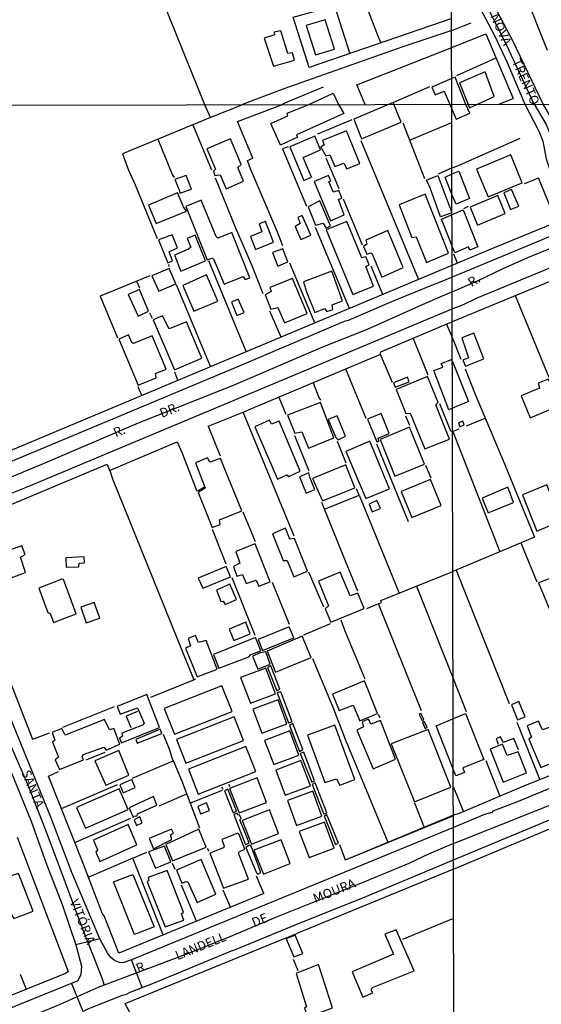
# Model space of a CAD drawing. Extents: x 175902 to 178317, y 1665955 to 1668731.
# Drawn here: x 176269 to 176410, y 1667375 to 1667642 of the extents above; entities that cross this region are included whole.
import ezdxf
from ezdxf.enums import TextEntityAlignment as Align

# ---------------------------------------------------------------- set-up
doc = ezdxf.new("R2010")
doc.units = 0
doc.header["$MEASUREMENT"] = 0
doc.layers.get('0').update_dxf_attribs({"linetype": 'CONTINUOUS'})
for name, color, linetype in [('V-CRUZAMENTO', 1, 'CONTINUOUS'), ('V-EDIFICACAO', 2, 'CONTINUOUS'), ('V-EIXO_DE_LOGRADOURO', 3, 'CONTINUOUS'), ('V-LOTE', 1, 'CONTINUOUS'), ('V-NOME_DOS_LOGRADOUROS', 7, 'CONTINUOUS'), ('V-QUADRA', 6, 'CONTINUOUS'), ('V-TESTADA', 141, 'CONTINUOUS'), ('X-LIMITE_1000', 7, 'CONTINUOUS')]:
    doc.layers.add(name, color=color, linetype=linetype)

# ---------------------------------------------------------------- blocks, each defined once
blk = doc.blocks.new('872KIP_img_geo')
at = {"layer": 'V-CRUZAMENTO'}
blk.add_lwpolyline([(176299.29, 1667387.4), (176296.98, 1667386.55), (176296.08, 1667386.63), (176294.72, 1667387.19), (176293.74, 1667388.04), (176292.91, 1667389.11), (176290.75, 1667393.09), (176284.25, 1667391.42), (176285.73, 1667385.68), (176285.56, 1667383.42), (176284.75, 1667381.67), (176283.08, 1667380.99), (176286.12, 1667373.48), (176286.48, 1667373.63), (176287.26, 1667374.07), (176296.81, 1667377.82), (176297.93, 1667378.14), (176298.91, 1667378.65), (176302.2, 1667379.93)], close=True, dxfattribs=at)
at = {"layer": 'V-EDIFICACAO'}
for points in [[(176346.48, 1667640.15), (176349.01, 1667632.26), (176354.19, 1667633.8), (176351.66, 1667641.68), (176346.48, 1667640.15)], [(176335.21, 1667636.72), (176337.66, 1667629.16), (176343.4, 1667630.78), (176342.82, 1667632.77), (176341.56, 1667632.58), (176339.65, 1667638.74), (176337.89, 1667638.34), (176337.99, 1667637.62), (176335.21, 1667636.72)], [(176390.68, 1667617.9), (176397.4, 1667620.98), (176394.89, 1667627.69), (176388.02, 1667624.72), (176390.68, 1667617.9)], [(176385.91, 1667625.85), (176380.54, 1667623.52), (176381.4, 1667621.41), (176383.88, 1667622.45), (176387.09, 1667614.88), (176390.76, 1667616.44), (176389.69, 1667618.85), (176386.85, 1667626.2)], [(176347.02, 1667618.76), (176353.86, 1667621.84), (176355.29, 1667618.77), (176356.71, 1667616.37), (176343.93, 1667610.64), (176344.22, 1667609.96), (176339.55, 1667607.81), (176336.97, 1667613.65), (176341.61, 1667615.74), (176341.35, 1667616.5)], [(176370.05, 1667619.39), (176359.4, 1667614.86), (176361.49, 1667609.53), (176372.19, 1667614.07), (176370.05, 1667619.39)], [(176350.98, 1667609.06), (176351.35, 1667607.86), (176350.51, 1667607.26), (176351.83, 1667604.93), (176352.93, 1667605.17), (176354.24, 1667602.05), (176356.7, 1667602.93), (176357.52, 1667601.37), (176361.06, 1667602.84), (176357.4, 1667611.7), (176350.98, 1667609.06)], [(176319.64, 1667606.83), (176321.97, 1667601.34), (176321.43, 1667600.79), (176321.85, 1667599.6), (176323.24, 1667599.81), (176324.88, 1667596.04), (176329.59, 1667598.06), (176328.03, 1667601.76), (176328.96, 1667602.57), (176326.09, 1667609.49), (176319.64, 1667606.83)], [(176342.08, 1667607.38), (176345.93, 1667598.21), (176347.95, 1667599.13), (176345.7, 1667604.46), (176350.37, 1667606.52), (176348.85, 1667610.25), (176342.08, 1667607.38)], [(176392.6, 1667601.34), (176395.73, 1667593.79), (176404.93, 1667597.63), (176401.91, 1667605.17), (176392.6, 1667601.34)], [(176385.97, 1667600.02), (176387.85, 1667600.76), (176390.7, 1667593.42), (176387.05, 1667591.89), (176385.98, 1667594.32), (176384.14, 1667599.18)], [(176311.03, 1667598.5), (176312.22, 1667595.71), (176312.32, 1667594.78), (176315.5, 1667595.93), (176314.08, 1667599.62), (176311.03, 1667598.5)], [(176352.68, 1667597.85), (176353.18, 1667598.19), (176352.58, 1667599.57), (176348.68, 1667597.96), (176353.12, 1667587.36), (176356.8, 1667588.95), (176355.28, 1667593.09), (176356.13, 1667593.58), (176355.34, 1667595.57), (176353.89, 1667595.06), (176352.68, 1667597.85)], [(176385.95, 1667589.46), (176382.86, 1667588.41), (176380.02, 1667596.24), (176379.09, 1667598.37), (176382.14, 1667599.59), (176385.95, 1667589.46)], [(176303.89, 1667591.6), (176305.98, 1667586.59), (176314.14, 1667589.91), (176313.34, 1667591.11), (176311.75, 1667594.88), (176303.89, 1667591.6)], [(176402.09, 1667595.82), (176399.95, 1667594.9), (176401.76, 1667590.41), (176404.04, 1667591.32), (176402.09, 1667595.82)], [(176322.63, 1667582.62), (176322.15, 1667583.07), (176318.09, 1667592.97), (176314.02, 1667591.26), (176319.73, 1667576.81), (176321.01, 1667577.26), (176321.5, 1667577.08), (176324.36, 1667570.2), (176329.49, 1667572.32), (176330.07, 1667571.47), (176331.29, 1667571.94), (176326.38, 1667584.14), (176322.63, 1667582.62)], [(176350.25, 1667592.71), (176347.02, 1667591.16), (176349.08, 1667586.15), (176351.08, 1667586.71), (176351.89, 1667585.36), (176353.14, 1667585.96), (176350.25, 1667592.71)], [(176371.63, 1667591.67), (176375.12, 1667582.86), (176376.25, 1667583), (176379.02, 1667576.07), (176385.03, 1667578.57), (176378.72, 1667594.59), (176371.63, 1667591.67)], [(176390.89, 1667591.08), (176392.83, 1667586.2), (176400.3, 1667589.28), (176398.4, 1667594.19), (176390.89, 1667591.08)], [(176383.09, 1667587.82), (176389.02, 1667590.27), (176392.99, 1667580.32), (176390.82, 1667579.39), (176390.43, 1667580.31), (176386.74, 1667578.72)], [(176335.5, 1667587.19), (176333.82, 1667586.54), (176334.49, 1667584.33), (176331.44, 1667583.08), (176332.83, 1667579.56), (176337.73, 1667581.55), (176335.5, 1667587.19)], [(176345.41, 1667588.78), (176344.25, 1667588.22), (176344.88, 1667586.65), (176343.57, 1667585.8), (176345.11, 1667582.25), (176347.82, 1667583.46), (176345.41, 1667588.78)], [(176357.55, 1667587.18), (176351.96, 1667584.91), (176359.12, 1667567.39), (176364.72, 1667569.64), (176362.68, 1667574.94), (176363.58, 1667575.43), (176362.65, 1667577.64), (176361.54, 1667577.36), (176357.55, 1667587.18)], [(176362.7, 1667582.15), (176362.93, 1667581.02), (176362.05, 1667580.39), (176362.94, 1667578.29), (176363.97, 1667578.7), (176364.33, 1667578.45), (176367.01, 1667572.07), (176372.74, 1667574.73), (176368.61, 1667584.69), (176362.7, 1667582.15)], [(176306.57, 1667582.17), (176309.13, 1667575.99), (176310.35, 1667576.5), (176309.51, 1667578.99), (176311.75, 1667580.03), (176310.31, 1667583.56), (176306.57, 1667582.17)], [(176314.71, 1667579.67), (176310.91, 1667578.01), (176312.66, 1667573.73), (176319.29, 1667576.52), (176316.48, 1667583.5), (176314.36, 1667582.6), (176315.33, 1667580.22), (176314.71, 1667579.67)], [(176337.4, 1667578.75), (176338.84, 1667575.09), (176341.6, 1667576.24), (176340.2, 1667579.79), (176337.4, 1667578.75)], [(176304.82, 1667572.48), (176306.65, 1667568.29), (176311.28, 1667570.26), (176309.49, 1667574.44), (176304.82, 1667572.48)], [(176345.78, 1667570.84), (176346.59, 1667568.09), (176348.89, 1667562.58), (176351.5, 1667563.63), (176352.14, 1667562.79), (176353.72, 1667563.38), (176353.54, 1667564.57), (176356.33, 1667565.73), (176353.44, 1667573.71), (176345.78, 1667570.84)], [(176313.17, 1667569.86), (176316.19, 1667562.92), (176322.6, 1667565.58), (176319.53, 1667572.74), (176313.17, 1667569.86)], [(176336.72, 1667569.34), (176337.05, 1667568.25), (176335.44, 1667567.35), (176337.01, 1667563.47), (176338.86, 1667563.9), (176340.63, 1667559.72), (176346.75, 1667562.31), (176342.84, 1667571.7), (176336.72, 1667569.34)], [(176298.39, 1667567.41), (176301.09, 1667561.55), (176303.88, 1667562.89), (176301.41, 1667568.75), (176298.39, 1667567.41)], [(176328.13, 1667566.18), (176326.33, 1667565.35), (176327.79, 1667561.72), (176329.72, 1667562.53), (176328.13, 1667566.18)], [(176309.43, 1667558.15), (176307.67, 1667561.67), (176305.12, 1667560.53), (176310.91, 1667547.03), (176318.35, 1667550.19), (176314.14, 1667560.03), (176309.43, 1667558.15)], [(176299.82, 1667554.19), (176299.37, 1667554.46), (176298.49, 1667556.48), (176295.87, 1667555.3), (176301.12, 1667542.9), (176306, 1667544.86), (176305.8, 1667546.01), (176308.65, 1667547.21), (176304.91, 1667556.22), (176299.82, 1667554.19)], [(176391.84, 1667556.95), (176388.62, 1667555.64), (176390.4, 1667550.3), (176388.88, 1667549.63), (176389.57, 1667547.99), (176394.6, 1667550.02), (176391.84, 1667556.95)], [(176386.08, 1667549.26), (176390.39, 1667538.42), (176386.11, 1667536.62), (176385.12, 1667536.16), (176381.03, 1667546.81), (176383.5, 1667547.74), (176383.06, 1667548.78), (176385.85, 1667549.8)], [(176370.15, 1667543.49), (176370.58, 1667542.32), (176374.42, 1667543.82), (176373.95, 1667545.02), (176370.15, 1667543.49)], [(176370.82, 1667541.73), (176373.5, 1667535.25), (176374.69, 1667535.3), (176378.63, 1667525.63), (176385.32, 1667528.26), (176381.55, 1667537.56), (176382.22, 1667538.17), (176379.33, 1667545.23), (176370.82, 1667541.73)], [(176409.22, 1667543.43), (176409.61, 1667542.1), (176404.69, 1667540), (176407.11, 1667534.07), (176415.02, 1667537.38), (176412.06, 1667544.54), (176409.22, 1667543.43)], [(176341.48, 1667534.8), (176343.48, 1667529.89), (176345.31, 1667530.24), (176347.17, 1667525.87), (176353.99, 1667528.62), (176350.42, 1667538.23), (176341.48, 1667534.8)], [(176352.51, 1667533.62), (176354.51, 1667528.72), (176355.14, 1667528.13), (176357.19, 1667529.04), (176354.92, 1667534.59), (176352.51, 1667533.62)], [(176363.07, 1667533.72), (176365.67, 1667527.53), (176366.13, 1667527.75), (176366.02, 1667528.5), (176368.99, 1667529.78), (176366.8, 1667535.2), (176363.07, 1667533.72)], [(176337.14, 1667532.34), (176336.59, 1667533.44), (176332.66, 1667531.62), (176338.73, 1667517.48), (176341.29, 1667518.58), (176341.84, 1667518.12), (176344.92, 1667519.58), (176339.25, 1667533.17), (176337.14, 1667532.34)], [(176366.52, 1667528.17), (176370.54, 1667518.26), (176378.52, 1667521.53), (176374.47, 1667531.53), (176366.52, 1667528.17)], [(176387.68, 1667532.68), (176388.1, 1667531.63), (176389.26, 1667532.11), (176388.88, 1667533.1), (176387.68, 1667532.68)], [(176357.28, 1667524.95), (176362.63, 1667512.2), (176369.06, 1667514.86), (176363.77, 1667527.69), (176357.28, 1667524.95)], [(176320.43, 1667522.04), (176319.87, 1667523.18), (176316.57, 1667521.85), (176319.25, 1667514.98), (176317.3, 1667513.84), (176321.13, 1667504.37), (176323.28, 1667505.18), (176323.1, 1667506.45), (176329.09, 1667508.84), (176323.38, 1667523.04), (176320.43, 1667522.04)], [(176348.21, 1667517.63), (176350.91, 1667511.57), (176359.7, 1667515.1), (176357.22, 1667521.29), (176348.21, 1667517.63)], [(176347.21, 1667519.18), (176344.72, 1667518.07), (176346.5, 1667513.69), (176348.84, 1667514.67), (176347.61, 1667517.72), (176347.21, 1667519.18)], [(176372.23, 1667514.11), (176375.12, 1667507.04), (176382.99, 1667510.3), (176380.18, 1667517.38), (176372.23, 1667514.11)], [(176394.14, 1667512.34), (176395.72, 1667508.31), (176402.58, 1667511.17), (176401.02, 1667515.25), (176394.14, 1667512.34)], [(176411.63, 1667515.94), (176405.07, 1667513.23), (176408.92, 1667503.39), (176415.49, 1667506.15), (176411.63, 1667515.94)], [(176363.54, 1667510.71), (176364.41, 1667508.6), (176366.6, 1667509.48), (176365.66, 1667511.64), (176363.54, 1667510.71)], [(176256.71, 1667500.94), (176261.11, 1667488.69), (176270.63, 1667492.21), (176269.23, 1667496.38), (176270.54, 1667497.06), (176269.66, 1667499.38), (176266.18, 1667498.2), (176264.11, 1667503.72), (176256.71, 1667500.94)], [(176342.12, 1667501.23), (176340.92, 1667504.15), (176337.44, 1667502.68), (176340.33, 1667495.41), (176341.43, 1667495.45), (176343.21, 1667491.04), (176346.84, 1667492.59), (176343.35, 1667501.41), (176342.12, 1667501.23)], [(176327.47, 1667497.84), (176328.62, 1667494.75), (176326.84, 1667493.8), (176327.78, 1667491.24), (176329.27, 1667491.63), (176330.31, 1667489.21), (176333.02, 1667490.14), (176333.73, 1667488.49), (176336.78, 1667489.64), (176332.69, 1667499.93), (176327.47, 1667497.84)], [(176281.53, 1667496.18), (176281.65, 1667493.6), (176285.04, 1667493.73), (176285.17, 1667494.74), (176286.59, 1667494.85), (176286.46, 1667496.43), (176281.53, 1667496.18)], [(176317.35, 1667490.69), (176318.55, 1667487.93), (176326.02, 1667491.05), (176324.89, 1667493.84), (176317.35, 1667490.69)], [(176349.83, 1667489.82), (176352.54, 1667483.19), (176351.66, 1667482.37), (176353.19, 1667478.74), (176362.21, 1667482.46), (176360.51, 1667486.6), (176358.45, 1667485.89), (176355.68, 1667492.27), (176349.83, 1667489.82)], [(176409.39, 1667489.38), (176412.84, 1667480.92), (176417.5, 1667482.96), (176414.16, 1667491.2), (176409.39, 1667489.38)], [(176280.44, 1667490.38), (176274.21, 1667487.99), (176276.65, 1667481.33), (176277.25, 1667481.11), (176278.17, 1667478.65), (176284.33, 1667480.98), (176280.93, 1667490.33), (176280.44, 1667490.38)], [(176322.24, 1667487.44), (176323.47, 1667484.38), (176324.09, 1667484.43), (176324.59, 1667483.55), (176327.64, 1667484.89), (176325.89, 1667489.01), (176322.24, 1667487.44)], [(176289.16, 1667484.1), (176285.63, 1667482.77), (176287.03, 1667478.57), (176290.68, 1667479.87), (176289.16, 1667484.1)], [(176325.69, 1667476.89), (176326.96, 1667473.8), (176331.38, 1667475.61), (176330.18, 1667478.73), (176325.69, 1667476.89)], [(176317.44, 1667473.26), (176316.62, 1667475.15), (176314.57, 1667474.33), (176315.28, 1667472.38), (176313.89, 1667471.73), (176317.02, 1667463.92), (176322.48, 1667466.07), (176319.45, 1667473.75), (176317.44, 1667473.26)], [(176333.56, 1667474.02), (176334.74, 1667471.07), (176343.16, 1667474.47), (176341.96, 1667477.45), (176333.56, 1667474.02)], [(176335.99, 1667470.89), (176338.25, 1667465.2), (176347.9, 1667469.17), (176345.48, 1667475.01), (176335.99, 1667470.89)], [(176321.43, 1667470), (176322.94, 1667466.3), (176331.02, 1667469.41), (176331.58, 1667470.04), (176334.24, 1667471.01), (176332.78, 1667474.6), (176321.43, 1667470)], [(176334.08, 1667470.46), (176332.03, 1667469.55), (176333.44, 1667466.01), (176336.83, 1667467.37), (176335.59, 1667470.69), (176334.08, 1667470.46)], [(176336.97, 1667466.93), (176336.08, 1667466.45), (176338.57, 1667460.13), (176339.43, 1667460.61), (176336.97, 1667466.93)], [(176328.79, 1667463.75), (176331.48, 1667456.81), (176338.24, 1667459.39), (176335.63, 1667466.31), (176328.79, 1667463.75)], [(176308.14, 1667455.38), (176310.93, 1667448.46), (176326.53, 1667454.61), (176323.74, 1667461.57), (176308.14, 1667455.38)], [(176353.63, 1667459.25), (176355.41, 1667454.89), (176359.21, 1667456.33), (176361.08, 1667452.08), (176365.77, 1667454.03), (176362.32, 1667462.86), (176353.63, 1667459.25)], [(176303.44, 1667459.18), (176295.38, 1667455.95), (176296.23, 1667453.87), (176300.93, 1667455.61), (176302.73, 1667451.43), (176302.24, 1667450.93), (176296.66, 1667448.71), (176296.85, 1667447.88), (176296.04, 1667447.36), (176296.57, 1667446.08), (176306.9, 1667450.26), (176303.44, 1667459.18)], [(176339.69, 1667459.94), (176338.67, 1667459.59), (176341.78, 1667451.53), (176342.75, 1667451.83), (176339.69, 1667459.94)], [(176332.07, 1667455.18), (176334.57, 1667448.68), (176341.3, 1667451.29), (176338.92, 1667457.78), (176332.07, 1667455.18)], [(176404.07, 1667457.25), (176402.04, 1667456.39), (176403.66, 1667452.3), (176405.79, 1667453.17), (176404.07, 1667457.25)], [(176377.56, 1667454.06), (176377.12, 1667453.8), (176377.9, 1667452.17), (176378.3, 1667452.53), (176377.56, 1667454.06)], [(176387.04, 1667437.22), (176381.7, 1667450.74), (176389.62, 1667454.02), (176394.55, 1667441.63), (176388.91, 1667439.35), (176389.37, 1667438.08)], [(176281.35, 1667448.21), (176280.44, 1667449.99), (176277.8, 1667448.93), (176278.55, 1667446.82), (176277.91, 1667446.29), (176279.52, 1667442.27), (176278.68, 1667441.53), (176279.79, 1667438.85), (176286.32, 1667441.52), (176285.96, 1667442.42), (176286.31, 1667442.92), (176291.83, 1667444.96), (176292.4, 1667444.08), (176296.17, 1667445.72), (176294.47, 1667449.98), (176293.31, 1667449.61), (176291.98, 1667452.45), (176281.35, 1667448.21)], [(176311.47, 1667447), (176314, 1667440.64), (176329.55, 1667446.75), (176327.04, 1667453.18), (176311.47, 1667447)], [(176342.95, 1667451.31), (176342.04, 1667450.82), (176344.75, 1667443.78), (176345.6, 1667444.31), (176342.95, 1667451.31)], [(176361.71, 1667451.82), (176362.05, 1667450.44), (176360.18, 1667449.51), (176364.63, 1667439.05), (176370.64, 1667441.72), (176366.6, 1667452.15), (176364.03, 1667451.19), (176363.38, 1667452.49), (176361.71, 1667451.82)], [(176378.45, 1667451.89), (176378.02, 1667451.59), (176378.73, 1667450), (176379.24, 1667450.35), (176378.45, 1667451.89)], [(176410.39, 1667449.65), (176409.37, 1667451.99), (176406.27, 1667450.73), (176407.45, 1667447.67), (176406.78, 1667447.1), (176409.94, 1667439.44), (176413.77, 1667440.94), (176413.5, 1667442.36), (176415.57, 1667443.27), (176412.76, 1667450.39), (176410.39, 1667449.65)], [(176300.49, 1667447.01), (176300.82, 1667445.99), (176307.53, 1667448.63), (176307.01, 1667449.77), (176300.49, 1667447.01)], [(176335.27, 1667446.73), (176337.75, 1667440.21), (176344.58, 1667442.77), (176342.07, 1667449.35), (176335.27, 1667446.73)], [(176346.85, 1667448.16), (176351.57, 1667435.41), (176354.74, 1667436.36), (176355.63, 1667434.67), (176359.64, 1667436.18), (176354.25, 1667450.85), (176346.85, 1667448.16)], [(176369.54, 1667445.79), (176375.86, 1667430.15), (176385.67, 1667434.09), (176379.5, 1667449.71), (176369.54, 1667445.79)], [(176400.85, 1667442.72), (176399.61, 1667445.71), (176396.27, 1667444.39), (176399.82, 1667435.47), (176406.13, 1667437.97), (176403.86, 1667443.63), (176400.85, 1667442.72)], [(176289.41, 1667441.28), (176292.38, 1667434.67), (176298.6, 1667437.37), (176295.82, 1667444.03), (176289.41, 1667441.28)], [(176314.66, 1667438.96), (176317.3, 1667432.24), (176332.87, 1667438.39), (176330.2, 1667445.13), (176314.66, 1667438.96)], [(176345.85, 1667443.6), (176344.93, 1667443.2), (176348.05, 1667435.43), (176348.8, 1667435.83), (176345.85, 1667443.6)], [(176338.29, 1667438.72), (176340.86, 1667431.93), (176347.66, 1667434.43), (176345.09, 1667441.3), (176338.29, 1667438.72)], [(176296.09, 1667434.7), (176297.01, 1667432.62), (176300.26, 1667434.01), (176299.36, 1667436.14), (176296.09, 1667434.7)], [(176325.77, 1667433.79), (176328.43, 1667427.13), (176335.77, 1667429.96), (176333.26, 1667436.61), (176325.77, 1667433.79)], [(176348.95, 1667435.3), (176348.13, 1667434.86), (176351.29, 1667426.79), (176352.08, 1667427.2), (176348.95, 1667435.3)], [(176284.43, 1667428.64), (176286.84, 1667423.04), (176298.37, 1667428.07), (176295.98, 1667433.66), (176284.43, 1667428.64)], [(176325.32, 1667433.58), (176324.41, 1667433.11), (176326.78, 1667427.17), (176327.64, 1667427.75), (176325.32, 1667433.58)], [(176341.44, 1667430.47), (176343.95, 1667423.77), (176350.76, 1667426.26), (176348.29, 1667433.03), (176341.44, 1667430.47)], [(176298.69, 1667428.56), (176299.77, 1667425.9), (176299.97, 1667426.23), (176300.78, 1667426.37), (176300.92, 1667426.87), (176306.18, 1667429.25), (176305.23, 1667431.55), (176298.69, 1667428.56)], [(176317.21, 1667428.87), (176317.93, 1667426.88), (176320.4, 1667427.84), (176319.6, 1667429.85), (176317.21, 1667428.87)], [(176328.58, 1667425.23), (176328.91, 1667425.67), (176328.52, 1667426.58), (176328.08, 1667426.54), (176327.84, 1667427.08), (176326.92, 1667426.68), (176330.09, 1667418.49), (176331.08, 1667419.01), (176328.58, 1667425.23)], [(176329.18, 1667425.08), (176331.75, 1667418.73), (176339.05, 1667421.58), (176336.61, 1667427.97), (176329.18, 1667425.08)], [(176299.97, 1667425.31), (176300.63, 1667423.77), (176302.17, 1667424.47), (176301.51, 1667426.04), (176299.97, 1667425.31)], [(176344.59, 1667422.1), (176347.31, 1667415.08), (176354.12, 1667417.64), (176351.44, 1667424.67), (176344.59, 1667422.1)], [(176352.1, 1667426.65), (176351.39, 1667426.34), (176354.45, 1667418.57), (176355.23, 1667418.98), (176352.1, 1667426.65)], [(176298.35, 1667424), (176289.03, 1667419.81), (176290.12, 1667417.19), (176289.62, 1667416.5), (176290.73, 1667413.97), (176300.77, 1667418.5), (176298.35, 1667424)], [(176304.06, 1667420.18), (176305.21, 1667417.47), (176310.18, 1667419.95), (176309.8, 1667421.21), (176310.65, 1667421.67), (176310.13, 1667422.78), (176304.06, 1667420.18)], [(176308.54, 1667418.64), (176310.36, 1667414.16), (176319.46, 1667417.86), (176317.52, 1667422.73), (176308.54, 1667418.64)], [(176323.74, 1667419.95), (176324.36, 1667418.16), (176324.19, 1667417.72), (176320.49, 1667416.29), (176324.17, 1667406.78), (176330.96, 1667409.24), (176328.24, 1667416.21), (176328.39, 1667416.65), (176329.98, 1667417.32), (176328.44, 1667421.31), (176328.08, 1667421.63), (176323.74, 1667419.95)], [(176332.41, 1667417.05), (176334.98, 1667410.57), (176342.24, 1667413.44), (176339.72, 1667419.9), (176332.41, 1667417.05)], [(176303.93, 1667416.6), (176305.77, 1667412.19), (176309.92, 1667413.93), (176308.18, 1667418.13), (176303.93, 1667416.6)], [(176331.61, 1667418.18), (176331.23, 1667418.44), (176330.24, 1667417.82), (176333.05, 1667410.89), (176333.42, 1667410.57), (176334.24, 1667411.05), (176331.61, 1667418.18)], [(176311.42, 1667411.65), (176312.87, 1667408.12), (176314.08, 1667408.6), (176314.51, 1667408.47), (176317.02, 1667402.9), (176322.1, 1667405.14), (176318.17, 1667414.58), (176311.42, 1667411.65)], [(176262.75, 1667410.42), (176263.3, 1667408.97), (176261.36, 1667407.99), (176261.94, 1667406.36), (176260.84, 1667405.7), (176263.57, 1667398.71), (176266.69, 1667399.8), (176267.49, 1667398.56), (176272.67, 1667400.6), (176268.69, 1667410.78), (176266.72, 1667410.1), (176265.98, 1667411.67), (176262.75, 1667410.42)], [(176303.79, 1667409.69), (176303.96, 1667408.92), (176303.5, 1667408.49), (176308.41, 1667396.3), (176313.44, 1667398.17), (176312.83, 1667399.86), (176313.33, 1667400.28), (176308.93, 1667411.54), (176303.79, 1667409.69)], [(176294.38, 1667408.46), (176299.62, 1667410.48), (176305.41, 1667396.32), (176300.14, 1667394.29), (176294.38, 1667408.46)], [(176358.95, 1667384.18), (176361.84, 1667377.27), (176364.51, 1667378.42), (176364.09, 1667379.3), (176364.43, 1667379.89), (176375.71, 1667384.46), (176370.83, 1667395.53), (176367.8, 1667394.33), (176370.13, 1667388.89), (176358.95, 1667384.18)], [(176343.52, 1667394.04), (176341.14, 1667393.08), (176343.22, 1667388.17), (176345.6, 1667389.14), (176343.52, 1667394.04)], [(176343.82, 1667383.72), (176346.64, 1667374.69), (176346.04, 1667374.35), (176346.89, 1667371.86), (176353.66, 1667374.38), (176349.82, 1667386.14), (176343.82, 1667383.72)]]:
    blk.add_lwpolyline(points, close=True, dxfattribs=at)
at = {"layer": 'V-EIXO_DE_LOGRADOURO'}
for points in [[(176408.16, 1667618.89), (176400.16, 1667636.1), (176385.83, 1667664.29)], [(176386.04, 1667568.15), (176392.88, 1667571.1), (176399.76, 1667574.46), (176406.44, 1667577.42), (176413.12, 1667580.08), (176416.58, 1667581.84), (176420.04, 1667583.34), (176426.88, 1667586.18), (176434.08, 1667588.66), (176437.8, 1667590.34), (176441.8, 1667591.9), (176449.88, 1667595.54), (176457.4, 1667598.46), (176464.88, 1667601.84), (176479.92, 1667607.86), (176494.9, 1667613.62), (176498.66, 1667615.42), (176506.26, 1667618.52), (176507.21, 1667619.1)], [(176408.16, 1667618.89), (176411.45, 1667613.37), (176413.88, 1667607.47), (176416.01, 1667601.27), (176418.36, 1667595.09), (176423.1, 1667583.29), (176424.99, 1667579.76)], [(176386.36, 1667418.84), (176441.76, 1667441), (176455.93, 1667447.31), (176469.94, 1667453.06), (176497.96, 1667465.04), (176526.06, 1667477.34), (176554.24, 1667488.68), (176568.17, 1667494.11), (176610.28, 1667513.04), (176653.27, 1667529.49), (176696.26, 1667547.14), (176739.01, 1667565.83), (176795.37, 1667587.87), (176865.82, 1667616.22), (176867.86, 1667617.25)], [(176386.04, 1667568.15), (176378.74, 1667564.97), (176363.02, 1667557.91), (176350.94, 1667553.12), (176326.74, 1667542.77), (176301.11, 1667532.55), (176275.44, 1667521.6), (176262.49, 1667516.27), (176236.36, 1667505.58), (176223.41, 1667500.85), (176210.46, 1667495.79), (176159.15, 1667474.36), (176120.57, 1667458.77), (176044.04, 1667426.46), (175940.66, 1667383.94), (175927.81, 1667378.55), (175915.16, 1667372.66), (175904.55, 1667368.24)], [(176243.22, 1667508.43), (176245.73, 1667499.92), (176247.15, 1667496.13), (176253.66, 1667474.98), (176271.43, 1667434.27), (176276.38, 1667421.56), (176286.08, 1667395.74), (176291.3, 1667382.49), (176291.87, 1667380.5)], [(176386.36, 1667418.84), (176379.78, 1667416.09), (176374.28, 1667413.45), (176362.13, 1667408.39), (176338.23, 1667398.81), (176326.48, 1667393.85), (176314.43, 1667389.02), (176290.47, 1667379.97), (176279.06, 1667374.91), (176255.7, 1667365.42), (176231.8, 1667356.04), (176184.04, 1667336.46), (176147.96, 1667322.12), (176136.21, 1667317.19), (176112.39, 1667307.67), (176065.21, 1667288.33), (176041.69, 1667278.54), (176029.61, 1667273.95), (175923.75, 1667229.91), (175912.47, 1667224.95), (175904.87, 1667221.29)]]:
    blk.add_lwpolyline(points, dxfattribs=at)
at = {"layer": 'V-LOTE'}
for points in [[(176411.82, 1667633.42), (176398.97, 1667665.58), (176383.79, 1667702.9)], [(176319.09, 1667618.69), (176299.82, 1667666.63)], [(176366.8, 1667635.41), (176366.04, 1667637.05), (176360, 1667652.83), (176362.56, 1667653.88)], [(176385.88, 1667642.04), (176347.37, 1667628.84), (176342.99, 1667642.44), (176354.18, 1667645.47), (176358.34, 1667632.54)], [(176385.89, 1667638.87), (176389.11, 1667640.07), (176391.15, 1667640.9)], [(176385.89, 1667638.87), (176372.66, 1667634.43), (176340.48, 1667623.09), (176329.78, 1667619.03), (176329.34, 1667618.72)], [(176385.9, 1667634.21), (176395.08, 1667637.92)], [(176395.08, 1667637.92), (176402.48, 1667620.42)], [(176362.44, 1667618.79), (176360.22, 1667624.13), (176385.9, 1667634.21)], [(176397.85, 1667631.32), (176387.16, 1667626.61)], [(176339.83, 1667618.74), (176340.56, 1667619.16), (176351.25, 1667623.58)], [(176379.86, 1667623.59), (176370.18, 1667619.39)], [(176329.34, 1667618.72), (176320.65, 1667615.29), (176319.09, 1667618.69)], [(176340.21, 1667580.53), (176338.61, 1667584.7), (176331.49, 1667601.4), (176330.66, 1667603.7), (176332.08, 1667604.33), (176327.99, 1667614.23), (176339.83, 1667618.74)], [(176398.61, 1667618.87), (176402.48, 1667620.42)], [(176204.61, 1667618.44), (176246.96, 1667517.01), (176386.02, 1667575.31)], [(176320.67, 1667615.3), (176296.82, 1667605.48), (176298.49, 1667601.06), (176300.3, 1667597.06), (176306.25, 1667582.52)], [(176358.85, 1667614.64), (176349.61, 1667610.81)], [(176378.63, 1667598.73), (176372.76, 1667613.77)], [(176374.51, 1667609.16), (176385.94, 1667613.91)], [(176315.86, 1667613.27), (176320.9, 1667601.13)], [(176306.4, 1667609.42), (176310.42, 1667599.69), (176310.81, 1667599.03)], [(176361.34, 1667609.11), (176376.93, 1667571.48)], [(176385.97, 1667601.67), (176387.27, 1667602.1), (176404.42, 1667609.67)], [(176341.66, 1667607.4), (176340.15, 1667606.82), (176346.57, 1667591.32)], [(176351.86, 1667604.41), (176355.35, 1667596.08)], [(176385.97, 1667601.67), (176382.25, 1667600)], [(176321.87, 1667598.96), (176327.39, 1667585.44), (176331.79, 1667575.21), (176334.79, 1667567.65)], [(176386.02, 1667575.31), (176398.1, 1667580.43), (176411.54, 1667585.86), (176414.19, 1667587.1), (176409.38, 1667598.97)], [(176405.7, 1667597.46), (176405.6, 1667597.42)], [(176405.68, 1667597.45), (176409.38, 1667598.97)], [(176356.51, 1667593.28), (176361.68, 1667580.84)], [(176389.16, 1667590.72), (176390.39, 1667591.27)], [(176358.2, 1667563.63), (176349.07, 1667585.49)], [(176330.33, 1667551.95), (176320.18, 1667576.48)], [(176387.43, 1667575.91), (176386.44, 1667578.33)], [(176309.27, 1667575.53), (176309.4, 1667574.94)], [(176348.88, 1667559.72), (176342.11, 1667575.9)], [(176367.26, 1667567.43), (176364.1, 1667575.05)], [(176304.26, 1667572.49), (176290.79, 1667566.97), (176295.53, 1667555.67)], [(176300.63, 1667571.02), (176301.42, 1667569.22)], [(176386.06, 1667560.09), (176412.47, 1667571.04)], [(176320.68, 1667547.91), (176311.45, 1667569.98)], [(176403.08, 1667567.15), (176412.16, 1667545.02)], [(176339.76, 1667555.9), (176336.72, 1667562.92)], [(176304.15, 1667562.44), (176304.87, 1667560.97)], [(176320.01, 1667531.77), (176328.59, 1667535.2), (176364.73, 1667550.41), (176366.56, 1667551.21), (176366.76, 1667551.9), (176384.79, 1667559.55)], [(176384.49, 1667559.4), (176386.07, 1667555.6)], [(176384.78, 1667559.55), (176386.06, 1667560.04)], [(176375.46, 1667555.53), (176379.41, 1667545.69)], [(176386.07, 1667555.6), (176388.37, 1667549.94)], [(176366.58, 1667551.27), (176369.75, 1667543.72)], [(176357.19, 1667547.3), (176362.62, 1667533.97)], [(176389.52, 1667547.34), (176392.12, 1667540.66), (176400.13, 1667521.58), (176408.24, 1667501.72), (176386.2, 1667492.48)], [(176311.84, 1667544.2), (176311.01, 1667546.4)], [(176302.07, 1667540.11), (176301.05, 1667542.46)], [(176348.42, 1667543.52), (176349.96, 1667539.53), (176350.39, 1667538.84)], [(176339.1, 1667539.66), (176341.06, 1667534.99)], [(176386.12, 1667530.33), (176385.63, 1667530.45), (176382.64, 1667537.86)], [(176343.32, 1667502.05), (176329.52, 1667535.6)], [(176373.43, 1667534.58), (176374.47, 1667532.02)], [(176389.89, 1667531.9), (176394.94, 1667533.94)], [(176320.01, 1667531.77), (176323.29, 1667523.75)], [(176386.12, 1667530.33), (176387.91, 1667531.08)], [(176343.4, 1667529.28), (176347.24, 1667519.7)], [(176386.23, 1667530.38), (176398.89, 1667497.82)], [(176293.37, 1667519.81), (176311.63, 1667527.58)], [(176311.63, 1667527.58), (176313, 1667524.45), (176316.98, 1667514.22)], [(176354.87, 1667527.73), (176357.28, 1667521.84)], [(176365.51, 1667526.99), (176374.14, 1667505.98)], [(176272.59, 1667447.05), (176250.35, 1667503.91), (176255.02, 1667505.72), (176292.7, 1667521.46)], [(176292.67, 1667521.45), (176293.37, 1667519.81)], [(176378.78, 1667521.19), (176380.21, 1667517.84)], [(176293.39, 1667519.82), (176294.15, 1667517.52), (176316.16, 1667463.16), (176316.68, 1667463.39)], [(176351.5, 1667509.33), (176360.87, 1667513.09), (176360.1, 1667514.81)], [(176360.86, 1667513.12), (176371.65, 1667486.64)], [(176360.53, 1667487.16), (176357.12, 1667495.28), (176350.77, 1667511.17)], [(176332.83, 1667500.48), (176329.51, 1667508.55)], [(176324.92, 1667494.45), (176321.2, 1667503.87)], [(176404.55, 1667500.19), (176408.89, 1667489.67)], [(176351.3, 1667482.77), (176347.25, 1667492.28)], [(176366.08, 1667483.72), (176366.9, 1667484.05), (176366.75, 1667484.6), (176386.2, 1667492.48)], [(176387.12, 1667492.86), (176401.44, 1667456.77)], [(176332.72, 1667475.15), (176326.53, 1667490.76)], [(176342.03, 1667478.1), (176337.4, 1667489.51)], [(176376.39, 1667488.49), (176386.26, 1667463.52)], [(176377.73, 1667454.74), (176366.08, 1667483.72), (176362.8, 1667482.39)], [(176345.85, 1667475.37), (176353.14, 1667478.36)], [(176355.92, 1667479.42), (176357, 1667476.42), (176362.37, 1667463.39)], [(176368.68, 1667419.11), (176357.16, 1667446.99), (176353.8, 1667455.71), (176348.36, 1667468.83)], [(176316.2, 1667463.18), (176304.41, 1667458.33)], [(176386.26, 1667463.52), (176389.81, 1667454.6)], [(176468.79, 1667460.09), (176459.13, 1667456.28), (176423.51, 1667441.63), (176405.79, 1667434.57), (176387.94, 1667427.02), (176386.34, 1667426.49)], [(176280.68, 1667450.34), (176294.67, 1667455.95)], [(176300.87, 1667454.6), (176297.84, 1667453.32), (176299.13, 1667450.26)], [(176366.58, 1667452.74), (176366.11, 1667453.81)], [(176403.47, 1667451.66), (176409.7, 1667436.13)], [(176272.58, 1667447.07), (176277.12, 1667448.84)], [(176299.59, 1667436.55), (176310.54, 1667441.26), (176309.43, 1667444.59), (176307.93, 1667448.34)], [(176386.37, 1667411.91), (176465.64, 1667445.16), (176475.23, 1667448.95)], [(176399.77, 1667446.22), (176399.12, 1667447.74), (176397.92, 1667447.19), (176398.48, 1667445.77)], [(176403.9, 1667444.2), (176402.69, 1667447.3), (176399.77, 1667446.22)], [(176287.01, 1667441.51), (176292.13, 1667443.59)], [(176310.53, 1667441.29), (176312.78, 1667436), (176317.68, 1667423.07)], [(176395.15, 1667441.29), (176398.91, 1667431.66)], [(176276.83, 1667437.11), (176279.52, 1667438.33)], [(176335.06, 1667405.34), (176295.86, 1667389.23), (176291.89, 1667399.32), (176291.49, 1667399.81), (176285.98, 1667414.22), (176276.82, 1667437.13)], [(176325.48, 1667434.95), (176325.86, 1667434.3)], [(176280.36, 1667428.31), (176295.46, 1667434.79)], [(176315.08, 1667429.75), (176323.94, 1667433.29)], [(176323.66, 1667434.22), (176323.98, 1667433.6)], [(176386.33, 1667434.11), (176389.03, 1667427.48)], [(176314.17, 1667432.22), (176306.66, 1667428.98)], [(176378.56, 1667423.1), (176375.88, 1667429.74)], [(176283.96, 1667419.13), (176299.13, 1667425.71)], [(176386.34, 1667426.49), (176357.11, 1667414.35)], [(176268.36, 1667420.56), (176282.18, 1667384.24), (176281.42, 1667383.72), (176170.48, 1667338.94), (176084.56, 1667303.81), (176039.61, 1667285.63)], [(176307.84, 1667394.17), (176299.61, 1667414.87), (176303.4, 1667416.51)], [(176319.78, 1667417.53), (176320.16, 1667416.76)], [(176357.17, 1667414.38), (176355.67, 1667418.52)], [(176299.63, 1667414.88), (176287.74, 1667409.73)], [(176310.28, 1667413.59), (176310.97, 1667411.95)], [(176386.37, 1667411.91), (176344.01, 1667394.49)], [(176335.06, 1667405.34), (176333.07, 1667410.01)], [(176316.87, 1667397.84), (176312.8, 1667407.56)], [(176326.03, 1667401.63), (176324.11, 1667406.26)], [(176386.4, 1667398.55), (176372.57, 1667392.86)], [(176340.74, 1667393.18), (176297.53, 1667375.46)], [(176343.03, 1667387.58), (176344.31, 1667384.51)], [(176270.91, 1667379.41), (176269.23, 1667383.42)], [(176323.64, 1667325.36), (176317.71, 1667338.38), (176297.55, 1667375.47)]]:
    blk.add_lwpolyline(points, dxfattribs=at)
at = {"layer": 'V-QUADRA'}
for points in [[(176490.75, 1667643.73), (176494.44, 1667633.21), (176495.41, 1667629.78), (176496.15, 1667627.97), (176496.74, 1667625.88), (176497.19, 1667623.47), (176497.4, 1667620.97), (176497.2, 1667619.08), (176496.7, 1667618.4), (176495.33, 1667617.63), (176428.69, 1667589.91), (176426.73, 1667589.85), (176424.82, 1667590.66), (176423.52, 1667591.86), (176418.67, 1667600.91), (176416.7, 1667605.4), (176413.19, 1667614.31), (176412.36, 1667616), (176410.61, 1667618.89), (176402.37, 1667636.06), (176392.78, 1667654.33)], [(176390.87, 1667650.01), (176397.65, 1667637.16), (176400.91, 1667630.22), (176405.69, 1667618.88), (176409.45, 1667611.62), (176410.54, 1667608.92), (176411.46, 1667604.14), (176411.93, 1667602.52), (176412.63, 1667600.64), (176414.3, 1667597.2), (176416.61, 1667590.5), (176417.38, 1667587.61), (176417.08, 1667585.77), (176416.69, 1667585.17), (176415.74, 1667584.48), (176386.03, 1667572.14), (176382.35, 1667570.52), (176380.84, 1667570.03), (176370.23, 1667565.67), (176357.84, 1667560.4), (176356.76, 1667560.1), (176328.42, 1667548), (176254.2, 1667517.01)], [(176419.39, 1667436.68), (176403.39, 1667430.01), (176397, 1667427.62), (176396.72, 1667427.28), (176394.76, 1667426.68), (176386.35, 1667423.22), (176299.29, 1667387.4), (176296.98, 1667386.55), (176296.08, 1667386.63), (176294.72, 1667387.19), (176293.74, 1667388.04), (176292.91, 1667389.11), (176290.75, 1667393.09), (176283.11, 1667411.04), (176277.47, 1667425.98), (176265.42, 1667455.64)], [(176252.29, 1667507.92), (176270.85, 1667515.25), (176386.05, 1667563.5), (176389.09, 1667564.73), (176392.77, 1667566.48), (176440.46, 1667586.13)], [(176264.62, 1667443.52), (176272.13, 1667424.91), (176276.3, 1667413.31), (176280.54, 1667402.33), (176284.24, 1667391.47), (176285.73, 1667385.68), (176285.56, 1667383.42), (176284.75, 1667381.67), (176113.57, 1667312.25)], [(176287.26, 1667374.07), (176296.81, 1667377.82), (176297.93, 1667378.14), (176298.91, 1667378.65), (176305.26, 1667381.12), (176326.31, 1667389.85), (176327.44, 1667390.19), (176344, 1667397.06), (176361.82, 1667404.2), (176386.37, 1667414.49), (176442.48, 1667437.8)]]:
    blk.add_lwpolyline(points, dxfattribs=at)
at = {"layer": 'V-TESTADA'}
for points in [[(176411.82, 1667633.42), (176398.97, 1667665.58), (176383.79, 1667702.9)], [(176395.08, 1667637.92), (176402.48, 1667620.42)], [(176204.61, 1667618.44), (176246.96, 1667517.01), (176386.02, 1667575.31)], [(176386.02, 1667575.31), (176398.1, 1667580.43), (176411.54, 1667585.86), (176414.19, 1667587.1), (176409.38, 1667598.97)], [(176386.06, 1667560.09), (176412.47, 1667571.04)], [(176320.01, 1667531.77), (176328.59, 1667535.2), (176364.73, 1667550.41), (176366.56, 1667551.21), (176366.76, 1667551.9), (176384.79, 1667559.55)], [(176293.37, 1667519.81), (176311.63, 1667527.58)], [(176272.59, 1667447.05), (176250.35, 1667503.91), (176255.02, 1667505.72), (176292.7, 1667521.46)], [(176317.34, 1667514.38), (176318.94, 1667515.31)], [(176468.79, 1667460.09), (176459.13, 1667456.28), (176423.51, 1667441.63), (176405.79, 1667434.57), (176387.94, 1667427.02), (176386.34, 1667426.49)], [(176386.37, 1667411.91), (176465.64, 1667445.16), (176475.23, 1667448.95)], [(176335.06, 1667405.34), (176295.86, 1667389.23), (176291.89, 1667399.32), (176291.49, 1667399.81), (176285.98, 1667414.22), (176276.82, 1667437.13)], [(176386.34, 1667426.33), (176357.11, 1667414.35)], [(176268.36, 1667420.56), (176282.18, 1667384.24), (176281.42, 1667383.72), (176170.48, 1667338.94), (176084.56, 1667303.81), (176039.61, 1667285.63)], [(176386.37, 1667411.92), (176344.01, 1667394.49)], [(176340.74, 1667393.18), (176297.53, 1667375.46)], [(176340.74, 1667393.18), (176344.01, 1667394.49)]]:
    blk.add_lwpolyline(points, dxfattribs=at)
at = {"layer": 'X-LIMITE_1000'}
for p, q in [((176389.49, 1665955.93), (176383.55, 1668727.37)), ((178313.61, 1667622.81), (175904, 1667617.79))]:
    blk.add_line(p, q, dxfattribs=at)
at = {"layer": 'V-NOME_DOS_LOGRADOUROS'}
for s, rotation, p in [('NOVA', 294, (176395.54, 1667642.44)), ('TRENTO', 294, (176401.38, 1667630.2)), ('R.', 33, (176391.69, 1667568.69)), ('DR.', 22, (176307.79, 1667533.27)), ('R.', 22, (176295.29, 1667528.03)), ('SANTA', 292, (176268.73, 1667437.87)), ('MOURA', 22, (176349.3, 1667401.96)), ('VITÓRIA', 292, (176281.82, 1667402.88)), ('DE', 22, (176332.72, 1667395.48)), ('LANDELL', 22, (176312.03, 1667386.55)), ('R.', 22, (176301.42, 1667383.09))]:
    blk.add_text(s, height=2.5, rotation=rotation, dxfattribs=at).set_placement(p, align=Align.BOTTOM_LEFT)

msp = doc.modelspace()

# ---------------------------------------------------------------- block references
at = {"linetype": 'Continuous'}
msp.add_blockref('872KIP_img_geo', (0, 0), dxfattribs=at)

doc.saveas('drawing.dxf')
